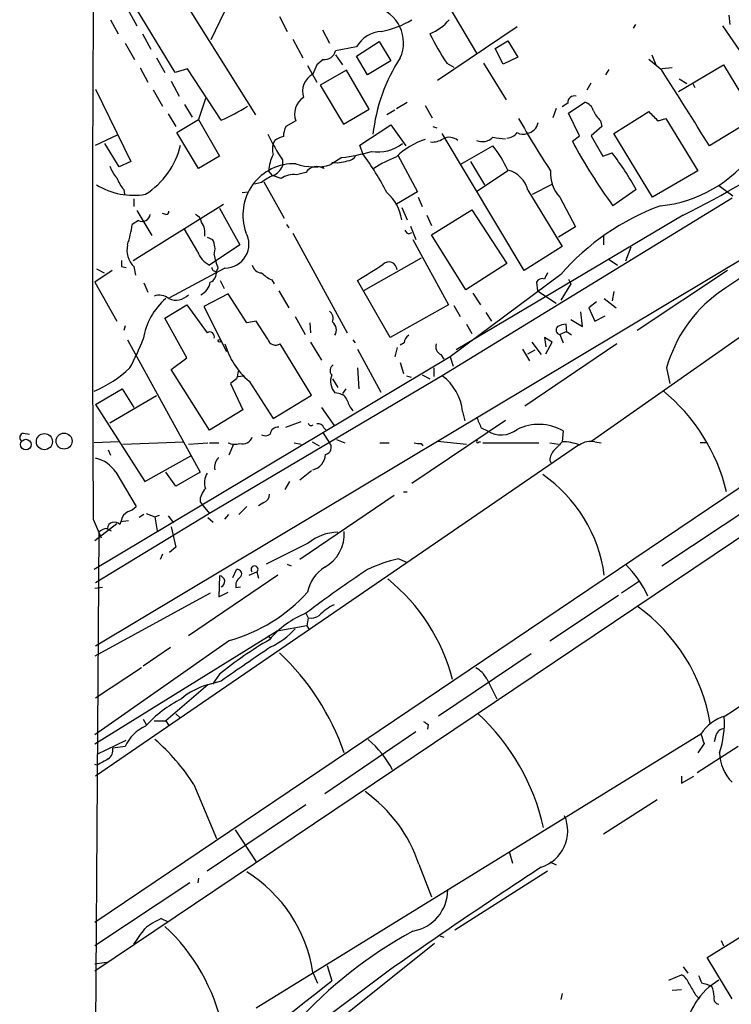
# Model space of a CAD drawing. Extents: x 20 to 1089, y 11 to 879.
# Drawn here: x 73 to 151, y 467 to 574 of the extents above; entities that cross this region are included whole.
import ezdxf

# ---------------------------------------------------------------- set-up
doc = ezdxf.new("R2010")
doc.units = 0
doc.header["$MEASUREMENT"] = 0
doc.layers.add('MAIN', color=5, linetype='CONTINUOUS')

msp = doc.modelspace()

# ---------------------------------------------------------------- linework, layer by layer
at = {"layer": 'MAIN'}
for p, q in [((278.0453, 608.4993), (81.6187, 476.0806)), ((90.8473, 577.0033), (99.06, 563.88)), ((119.38, 576.834), (123.1053, 570.5686)), ((90.3393, 568.452), (85.6827, 576.1566)), ((96.1813, 576.072), (94.234, 572.008)), ((85.1747, 575.3946), (86.1907, 573.532)), ((150.5373, 574.7173), (150.622, 573.7013)), ((83.312, 574.2093), (84.1587, 572.6853)), ((101.6847, 574.548), (102.5313, 572.9393)), ((140.3773, 573.7013), (140.1233, 573.278)), ((86.7833, 572.6853), (87.7147, 570.992)), ((106.3413, 573.1086), (107.1033, 571.6693)), ((127.508, 573.4473), (118.872, 567.6053)), ((154.5167, 566.7586), (149.86, 573.532)), ((84.9207, 571.6693), (85.9367, 569.8913)), ((103.124, 572.0926), (104.2247, 570.0606)), ((110.0667, 570.23), (112.522, 571.8386)), ((112.522, 571.8386), (113.792, 569.722)), ((125.1373, 571.0766), (126.492, 571.9233)), ((126.492, 571.9233), (127.5927, 570.1453)), ((110.0667, 571.246), (107.7807, 570.8226)), ((125.984, 569.3833), (125.1373, 571.0766)), ((88.3073, 570.0606), (89.2387, 568.452)), ((106.426, 569.8913), (105.7487, 569.2986)), ((107.7807, 570.3993), (108.5427, 569.2986)), ((111.252, 568.198), (110.0667, 570.23)), ((113.792, 569.722), (111.252, 568.198)), ((119.888, 569.468), (120.65, 569.0446)), ((123.8673, 569.468), (126.3227, 565.4886)), ((127.5927, 570.1453), (125.984, 569.3833)), ((143.256, 568.706), (141.8167, 569.8913)), ((142.1553, 570.3993), (142.5787, 569.2986)), ((86.5293, 568.96), (87.376, 567.436)), ((91.694, 568.8753), (90.3393, 568.452)), ((95.3347, 563.2873), (91.694, 568.8753)), ((104.7327, 569.214), (105.7487, 567.436)), ((105.7487, 569.2986), (105.3253, 568.2826)), ((108.966, 568.706), (106.0873, 567.0973)), ((111.4213, 564.4726), (108.966, 568.706)), ((137.16, 568.198), (137.4987, 568.7906)), ((144.3567, 568.96), (143.256, 568.8753)), ((145.034, 566.42), (149.9447, 569.2986)), ((149.9447, 569.2986), (153.416, 563.5413)), ((89.916, 567.5206), (90.7627, 565.912)), ((135.128, 566.5893), (135.5513, 567.3513)), ((145.1187, 567.7746), (145.9653, 567.2666)), ((146.558, 567.3513), (146.812, 566.8433)), ((81.7033, 566.674), (85.5133, 558.8)), ((87.9687, 566.5893), (88.9847, 564.8113)), ((106.0873, 567.0973), (108.6273, 562.864)), ((93.6413, 565.658), (92.8793, 563.372)), ((114.3847, 564.5573), (115.57, 565.2346)), ((133.0113, 565.15), (132.4187, 564.7266)), ((133.096, 564.0493), (134.874, 565.2346)), ((91.3553, 564.9806), (92.202, 563.626)), ((108.6273, 562.864), (111.4213, 564.4726)), ((114.2153, 564.388), (113.3687, 563.88)), ((117.5173, 564.896), (118.2793, 563.5413)), ((131.7413, 564.5573), (131.4027, 563.5413)), ((134.2813, 561.594), (133.096, 564.0493)), ((138.0067, 561.848), (141.8167, 564.2186)), ((89.5773, 563.9646), (90.424, 562.61)), ((90.5087, 561.9326), (92.8793, 563.372)), ((92.8793, 563.372), (95.1653, 559.3926)), ((103.4627, 563.2026), (102.362, 562.61)), ((136.5673, 563.2026), (136.7367, 562.61)), ((142.8327, 563.2026), (143.6793, 563.4566)), ((143.6793, 563.4566), (147.1507, 557.784)), ((153.416, 563.5413), (148.4207, 560.4933)), ((92.8793, 558.038), (90.5087, 561.9326)), ((110.4053, 560.578), (113.792, 562.7793)), ((113.792, 562.7793), (115.4007, 560.4933)), ((118.364, 562.61), (118.7873, 562.4406)), ((136.7367, 562.61), (135.5513, 561.594)), ((81.7033, 560.578), (84.074, 561.6786)), ((101.1767, 561.086), (101.0073, 560.7473)), ((128.27, 546.9466), (119.38, 561.848)), ((133.5193, 561.0013), (134.2813, 561.594)), ((135.5513, 561.594), (136.8213, 559.3926)), ((142.24, 554.9053), (138.0067, 561.848)), ((84.2433, 558.2073), (82.7193, 560.7473)), ((110.744, 559.6466), (110.4053, 560.578)), ((121.3273, 558.4613), (124.8833, 560.4933)), ((136.8213, 559.3926), (137.8373, 559.7313)), ((85.5133, 558.8), (84.2433, 558.2073)), ((95.1653, 559.3926), (92.8793, 558.038)), ((102.0233, 558.9693), (102.0233, 558.292)), ((108.458, 559.2233), (107.2727, 558.4613)), ((114.554, 559.4773), (116.6707, 555.498)), ((122.428, 558.8), (123.952, 556.26)), ((100.9227, 557.276), (100.4993, 557.784)), ((104.5633, 557.6146), (103.5473, 557.3606)), ((106.3413, 558.292), (106.5107, 558.038)), ((126.492, 557.784), (123.1053, 555.498)), ((147.1507, 557.784), (142.24, 554.9053)), ((99.7373, 556.514), (98.9753, 556.3446)), ((99.9913, 556.5986), (102.1927, 552.6193)), ((101.854, 556.9373), (100.9227, 557.276)), ((84.7513, 555.752), (84.836, 555.244)), ((97.6207, 555.4133), (98.298, 555.498)), ((116.6707, 555.498), (114.3847, 554.1433)), ((128.6933, 555.6673), (132.4187, 549.5713)), ((129.2013, 555.244), (131.318, 556.3446)), ((140.462, 555.752), (137.922, 553.974)), ((149.4367, 556.1753), (150.9607, 555.0746)), ((81.7033, 506.1373), (162.3907, 554.482)), ((85.852, 554.736), (85.852, 553.8893)), ((116.7553, 554.9053), (117.1787, 553.8893)), ((150.876, 554.8206), (119.38, 535.5166)), ((132.1647, 554.9053), (133.858, 551.688)), ((85.7673, 548.0473), (95.5887, 554.1433)), ((86.1907, 553.466), (87.7993, 550.7566)), ((95.1653, 553.72), (97.3667, 549.7406)), ((114.9773, 553.8046), (115.57, 552.45)), ((118.1947, 550.8413), (122.5973, 553.5506)), ((122.5973, 553.5506), (126.4073, 547.7086)), ((86.36, 552.3653), (85.6827, 551.942)), ((89.3233, 553.0426), (88.9847, 553.1273)), ((117.6867, 552.958), (118.1947, 551.8573)), ((145.542, 552.958), (120.904, 538.3106)), ((92.7947, 548.9786), (91.3553, 551.434)), ((102.4467, 551.942), (102.7007, 551.6033)), ((115.9087, 551.7726), (116.5013, 550.3333)), ((133.858, 551.688), (131.9953, 550.5873)), ((93.8107, 550.5873), (94.4033, 550.3333)), ((103.124, 551.0106), (109.0507, 540.1733)), ((115.7393, 550.926), (116.078, 551.0953)), ((116.1627, 550.3333), (120.0573, 543.2213)), ((121.92, 544.83), (118.1947, 550.8413)), ((136.906, 550.672), (136.906, 549.7406)), ((97.3667, 549.7406), (94.0647, 547.5393)), ((132.4187, 549.5713), (128.27, 546.9466)), ((139.8693, 549.4866), (139.2767, 547.9626)), ((117.094, 548.3013), (110.8287, 544.7453)), ((163.7453, 548.132), (135.636, 528.4046)), ((137.4987, 548.132), (138.43, 547.5393)), ((83.4813, 546.9466), (81.6187, 545.6766)), ((81.788, 547.116), (82.6347, 546.6926)), ((84.4973, 547.37), (85.0053, 547.2853)), ((85.852, 547.37), (86.0213, 546.4386)), ((95.758, 547.2006), (89.7467, 543.9833)), ((94.996, 547.2006), (94.8267, 546.862)), ((126.4073, 547.7086), (121.92, 544.83)), ((150.368, 546.9466), (140.5467, 540.4273)), ((95.25, 545.846), (95.6733, 544.9993)), ((100.838, 545.9306), (101.092, 545.5073)), ((113.7073, 539.6653), (110.1513, 545.846)), ((132.2493, 546.5233), (120.2267, 537.5486)), ((133.096, 546.0153), (133.35, 545.5073)), ((81.6187, 545.6766), (83.9893, 541.4433)), ((86.9527, 545.592), (87.376, 544.576)), ((101.6, 544.7453), (102.7007, 542.8826)), ((129.6247, 545.6766), (129.7093, 544.7453)), ((129.7093, 544.7453), (131.7413, 543.3906)), ((133.35, 545.5073), (132.2493, 543.7293)), ((96.0967, 544.4066), (93.472, 543.052)), ((98.1287, 541.274), (96.0967, 544.4066)), ((122.682, 544.4913), (123.5287, 543.2213)), ((136.9907, 543.8986), (138.2607, 542.8826)), ((138.0067, 544.6606), (137.8373, 543.6446)), ((89.2387, 541.782), (91.6093, 543.2213)), ((91.6093, 543.2213), (93.8107, 540.1733)), ((93.472, 543.052), (95.9273, 538.1413)), ((120.0573, 543.2213), (113.7073, 539.6653)), ((120.65, 543.1366), (121.3273, 541.9513)), ((136.144, 543.56), (135.2973, 542.8826)), ((135.2973, 542.8826), (135.9747, 541.4433)), ((91.6093, 537.464), (89.2387, 541.782)), ((103.378, 541.9513), (104.4787, 540.004)), ((124.1213, 542.3746), (124.714, 541.4433)), ((133.35, 541.6126), (134.62, 540.8506)), ((134.62, 540.8506), (134.4507, 542.4593)), ((135.9747, 541.4433), (137.0753, 542.036)), ((84.9207, 540.9353), (84.7513, 540.4273)), ((99.1447, 541.4433), (98.1287, 541.274)), ((100.4147, 539.496), (99.1447, 541.4433)), ((104.9867, 541.274), (105.0713, 540.1733)), ((122.0047, 541.1046), (122.5973, 540.0886)), ((132.9267, 540.258), (132.842, 541.1046)), ((85.1747, 539.4113), (93.0487, 525.018)), ((109.6433, 539.4113), (109.8973, 539.0726)), ((131.318, 539.1573), (130.4713, 539.6653)), ((130.4713, 539.6653), (130.6407, 538.6493)), ((132.1647, 540.004), (132.9267, 540.3426)), ((132.1647, 540.004), (132.5033, 539.0726)), ((105.156, 533.4), (101.7693, 538.988)), ((105.0713, 539.1573), (106.2567, 537.21)), ((110.1513, 538.3953), (112.6913, 533.7386)), ((114.4693, 538.5646), (114.2153, 537.5486)), ((115.2313, 539.0726), (114.808, 538.8186)), ((128.1007, 538.3953), (128.8627, 537.1253)), ((138.3453, 538.988), (128.3547, 532.2146)), ((128.6933, 537.8873), (129.4553, 538.3106)), ((129.1167, 539.1573), (130.1327, 537.8026)), ((130.6407, 537.8873), (131.318, 539.1573)), ((120.2267, 537.5486), (81.534, 514.4346)), ((89.916, 536.194), (91.6093, 537.464)), ((119.2107, 537.8026), (119.5493, 537.2946)), ((120.2267, 537.5486), (120.5653, 536.5326)), ((94.0647, 529.59), (89.916, 536.194)), ((110.1513, 536.3633), (110.3207, 534.0773)), ((114.808, 536.956), (115.1467, 535.7706)), ((118.4487, 536.3633), (118.4487, 535.432)), ((143.764, 536.3633), (144.1027, 534.67)), ((119.38, 535.5166), (94.0647, 520.5306)), ((97.028, 535.178), (96.3507, 534.67)), ((97.1127, 535.432), (97.79, 535.5166)), ((107.442, 535.178), (108.0347, 534.2466)), ((115.4853, 535.5166), (115.9933, 535.3473)), ((117.1787, 535.6013), (118.0253, 535.178)), ((81.7033, 532.384), (84.582, 534.0773)), ((84.582, 534.0773), (85.852, 532.0453)), ((96.3507, 534.67), (97.7053, 531.7913)), ((98.3827, 534.924), (101.0073, 530.86)), ((108.8813, 534.0773), (108.5427, 533.5693)), ((88.3073, 533.3153), (83.2273, 530.352)), ((101.0073, 530.86), (105.156, 533.4)), ((108.1193, 533.5693), (107.696, 533.654)), ((81.7033, 532.384), (87.0373, 524.002)), ((106.2567, 532.0453), (107.6113, 530.098)), ((97.7053, 531.7913), (94.0647, 529.59)), ((121.5813, 531.622), (121.8353, 530.606)), ((102.362, 529.9286), (104.0553, 530.5213)), ((106.5107, 529.844), (106.7647, 529.59)), ((116.078, 523.8326), (126.238, 530.6906)), ((123.6133, 529.844), (124.2907, 529.5053)), ((73.8293, 529.2513), (74.5067, 529.1666)), ((106.426, 529.2513), (107.1033, 528.2353)), ((132.5033, 529.5053), (132.4187, 528.32)), ((84.1587, 528.32), (81.534, 528.2353)), ((134.1967, 527.9813), (81.7033, 491.998)), ((84.6667, 528.066), (91.2707, 528.32)), ((91.7787, 528.066), (93.8953, 528.2353)), ((94.0647, 528.2353), (95.0807, 528.2353)), ((96.6893, 528.066), (96.1813, 526.8806)), ((103.2933, 528.2353), (104.0553, 528.066)), ((105.2407, 528.32), (106.0027, 527.8966)), ((107.8653, 528.574), (108.7967, 528.2353)), ((112.6067, 528.2353), (113.6227, 528.2353)), ((117.094, 528.1506), (117.2633, 527.8966)), ((118.872, 528.4046), (122.0047, 528.066)), ((123.3593, 528.32), (123.5287, 528.32)), ((123.7827, 528.2353), (129.8787, 528.2353)), ((131.064, 528.2353), (131.9953, 528.066)), ((135.9747, 528.32), (136.652, 528.2353)), ((148.1667, 528.2353), (147.4047, 528.2353)), ((83.058, 527.4733), (83.312, 526.8806)), ((87.0373, 524.002), (92.0327, 526.796)), ((131.064, 526.288), (131.2333, 525.9493)), ((81.6187, 470.8313), (161.7133, 524.6793)), ((83.9047, 525.018), (86.106, 521.2926)), ((90.424, 523.494), (89.3233, 525.018)), ((93.0487, 525.018), (90.424, 523.494)), ((105.156, 525.1873), (103.886, 524.1713)), ((102.7853, 524.002), (102.2773, 523.1553)), ((114.1307, 522.478), (103.886, 515.5353)), ((115.1467, 522.9013), (115.57, 522.9013)), ((93.0487, 521.8006), (93.3873, 521.3773)), ((93.3873, 521.3773), (94.0647, 520.5306)), ((98.1287, 521.2926), (97.282, 520.446)), ((99.9913, 521.716), (99.3987, 521.3773)), ((143.256, 514.858), (153.5853, 521.716)), ((94.0647, 520.5306), (81.7033, 512.9953)), ((86.9527, 520.446), (86.4447, 520.1073)), ((87.2067, 520.5306), (88.138, 520.192)), ((88.138, 520.192), (88.646, 520.3613)), ((88.138, 520.192), (88.392, 518.668)), ((89.5773, 520.2766), (90.17, 519.5146)), ((95.758, 519.938), (96.1813, 520.446)), ((81.4493, 519.938), (82.296, 517.906)), ((83.9893, 519.43), (81.6187, 517.5673)), ((84.4973, 519.8533), (84.328, 519.3453)), ((84.4127, 519.684), (85.2593, 519.7686)), ((89.916, 519.0913), (90.424, 516.89)), ((93.8953, 520.1073), (94.488, 519.5993)), ((82.042, 518.4986), (81.6187, 452.5433)), ((82.8887, 518.922), (83.3967, 518.668)), ((104.8173, 517.3133), (100.2453, 515.0273)), ((88.9847, 516.128), (88.7307, 515.5353)), ((90.424, 516.89), (89.7467, 516.2973)), ((102.5313, 515.0273), (102.9547, 514.858)), ((114.6387, 515.62), (115.57, 515.1966)), ((101.5153, 513.842), (91.7787, 507.238)), ((95.1653, 513.7573), (95.0807, 511.4713)), ((96.6047, 513.588), (97.028, 514.4346)), ((98.3827, 513.842), (99.2293, 514.1806)), ((99.2293, 514.1806), (99.3987, 513.5033)), ((140.8007, 513.1646), (138.8533, 511.8946)), ((82.4653, 512.4873), (81.6187, 512.4026)), ((94.1493, 511.8946), (81.6187, 505.0366)), ((95.0807, 511.4713), (96.0967, 511.9793)), ((96.9433, 512.4873), (97.4513, 512.572)), ((138.5147, 511.6406), (131.064, 506.6453)), ((104.5633, 509.6933), (104.8173, 509.1853)), ((104.8173, 509.1853), (104.648, 508.3386)), ((101.4307, 507.746), (81.6187, 495.4693)), ((104.648, 508.3386), (101.4307, 507.746)), ((104.648, 508.3386), (104.902, 507.9153)), ((96.266, 506.73), (81.6187, 496.4853)), ((100.4147, 507.238), (100.7533, 506.984)), ((89.8313, 505.968), (86.868, 503.936)), ((129.032, 505.2906), (118.9567, 498.5173)), ((86.6987, 503.7666), (81.7033, 500.4646)), ((95.1653, 503.0893), (94.4033, 501.9886)), ((95.3347, 502.3273), (93.8953, 501.904)), ((124.206, 502.5813), (125.3067, 500.38)), ((93.8953, 501.904), (89.3233, 498.0093)), ((90.424, 498.7713), (90.8473, 498.348)), ((86.868, 498.1786), (87.2067, 497.586)), ((88.0533, 498.0093), (89.3233, 498.0093)), ((89.3233, 498.0093), (89.662, 497.5013)), ((147.4893, 496.57), (99.1447, 466.7673)), ((116.5013, 496.824), (106.5953, 490.0506)), ((117.856, 497.586), (117.7713, 497.078)), ((81.8727, 494.3686), (85.0053, 495.8926)), ((147.828, 495.554), (147.1507, 494.538)), ((149.098, 496.4006), (148.9287, 495.7233)), ((84.9207, 495.2153), (83.566, 495.046)), ((151.5533, 495.2153), (147.066, 492.3366)), ((81.8727, 493.1833), (81.6187, 493.268)), ((145.3727, 491.998), (145.3727, 491.236)), ((145.3727, 491.236), (146.7273, 491.998)), ((92.3713, 491.0666), (94.8267, 485.2246)), ((136.906, 485.7326), (142.748, 489.458)), ((104.5633, 488.8653), (93.8107, 481.6686)), ((96.8587, 486.156), (99.1447, 482.6846)), ((126.6613, 483.7853), (127, 482.5153)), ((131.064, 482.6846), (131.7413, 482.346)), ((116.84, 482.4306), (118.1947, 478.8746)), ((130.81, 481.6686), (120.7347, 475.234)), ((92.8793, 480.9066), (92.7947, 480.3986)), ((91.948, 480.3986), (81.6187, 473.5406)), ((88.8153, 476.504), (89.5773, 476.1653)), ((119.126, 474.6413), (119.5493, 474.472)), ((148.1667, 472.2706), (151.9767, 474.6413)), ((149.6907, 474.1333), (149.9447, 473.5406)), ((118.5333, 473.7946), (108.712, 465.9206)), ((150.876, 467.7833), (148.1667, 472.2706)), ((81.6187, 471.5933), (82.8887, 471.7626)), ((113.792, 471.0006), (96.1813, 457.8773)), ((106.8493, 471.424), (107.3573, 469.7306)), ((145.542, 471.2546), (146.05, 470.5773)), ((105.3253, 470.662), (105.8333, 469.4766)), ((144.018, 469.8153), (145.3727, 470.408)), ((144.3567, 468.7146), (145.3727, 468.7993)), ((132.4187, 468.376), (132.2493, 467.6986)), ((146.8967, 468.2066), (147.32, 467.7833))]:
    msp.add_line(p, q, dxfattribs=at)
for centre, radius in [((95.1653, 539.2985), 0.1411), ((76.1338, 528.3462), 0.874), ((78.2683, 528.408), 0.8698), ((74.1155, 528.0264), 0.5752)]:
    msp.add_circle(centre, radius, dxfattribs=at)
for centre, radius, start, end in [((4131.7124, 548.4431), 4050.3634, 179.1564123, 180.4032319), ((111.182, 571.7089), 3.9831, 335.554498, 75.440068), ((111.0393, 582.3822), 9.6013, 280.421151, 301.654377), ((116.22, 577.4247), 5.0716, 290.852497, 320.653838), ((112.912, 569.7075), 3.2347, 92.409688, 151.599189), ((140.6429, 583.6322), 25.1275, 205.826944, 214.311617), ((106.5932, 571.0991), 1.2193, 262.118436, 346.892673), ((130.6309, 559.7318), 18.8957, 146.864486, 173.828138), ((98.9447, 646.8517), 104.8205, 296.394155, 312.622896), ((106.2285, 566.4481), 2.0448, 116.212925, 200.183482), ((-1907.3203, -726.5651), 2425.4052, 32.0498607, 32.2790453), ((105.41, 563.9647), 2.091, 121.761699, 201.373507), ((133.7667, 565.1769), 0.7559, 76.535519, 182.039457), ((134.5498, 563.9791), 1.2967, 14.478851, 75.521149), ((88.5055, 579.6673), 17.7466, 292.632382, 303.163005), ((139.2898, 565.9014), 3.8335, 204.637661, 224.749525), ((396.3495, 817.7354), 359.246, 224.88542, 225.11458), ((210.4489, 610.2109), 95.0637, 209.460333, 213.469464), ((128.3335, 563.3085), 1.4862, 280.671046, 349.328954), ((105.2634, 561.3608), 3.1589, 156.705668, 177.305524), ((126.365, 562.7371), 1.3977, 271.734215, 324.86022), ((128.143, 562.9911), 1.2343, 239.040224, 292.166027), ((120.6785, 571.5698), 22.512, 205.824281, 214.036733), ((102.5941, 559.2037), 2.3563, 101.905565, 126.980293), ((119.6411, 554.0331), 7.4468, 106.570645, 134.89935), ((118.2283, 563.322), 2.4083, 267.184404, 300.889907), ((120.1436, 559.9791), 1.4455, 49.972654, 118.011634), ((123.7405, 562.588), 1.6308, 247.076362, 314.488222), ((128.2764, 583.0709), 21.9106, 261.091268, 264.661912), ((185.4142, 588.6213), 58.7873, 208.023228, 216.112121), ((82.5712, 562.5223), 8.5839, 302.015925, 346.908576), ((102.9967, 560.1546), 2.0758, 163.409678, 196.587676), ((105.8343, 579.6665), 20.6109, 277.313416, 286.462881), ((112.4161, 564.134), 4.2977, 260.074345, 307.999159), ((114.0631, 552.0562), 13.7208, 25.063236, 37.945486), ((112.3741, 540.0808), 32.1639, 29.158642, 37.658143), ((141.6475, 568.2328), 14.3312, 275.763582, 324.034001), ((104.7163, 557.5407), 4.224, 151.410867, 176.697978), ((107.9037, 561.8038), 3.1365, 259.967364, 291.450651), ((109.0992, 559.8365), 0.9531, 267.08326, 337.859223), ((82.0975, 538.9551), 35.3378, 27.758072, 35.840756), ((120.8456, 543.808), 16.7927, 112.627949, 122.070628), ((87.6311, 560.0707), 4.7494, 201.99384, 219.934081), ((103.2559, 553.0006), 5.5493, 87.864306, 200.080758), ((100.0342, 559.2651), 2.2144, 296.068631, 333.931369), ((105.5009, 564.4974), 6.2908, 251.094999, 286.358752), ((105.7582, 556.8087), 1.4413, 58.527658, 146.002314), ((125.6999, 554.8752), 3.0964, 14.82164, 75.17836), ((134.9263, 557.4986), 3.7884, 175.679477, 223.199834), ((88.3931, 558.8007), 4.7494, 201.99384, 219.934081), ((102.786, 552.8722), 4.7494, 111.99384, 129.934081), ((103.2298, 555.0323), 2.3498, 82.234724, 125.836994), ((85.7908, 562.7651), 7.638, 238.39466, 280.037138), ((109.959, 551.6441), 5.0826, 9.123359, 47.866824), ((89.3656, 553.339), 0.2994, 261.878017, 8.121983), ((152.2897, 528.9806), 26.6339, 110.214575, 138.802175), ((734.0566, -331.1909), 1052.9477, 122.8332483, 123.7315612), ((86.7423, 553.1779), 0.898, 244.804649, 351.333882), ((91.9622, 551.8855), 1.2937, 13.888001, 63.43693), ((69.46, 554.5263), 16.4273, 343.062593, 350.948751), ((91.4823, 551.0106), 2.1019, 350.729485, 34.331205), ((116.0354, 551.6454), 0.778, 202.371723, 247.628278), ((92.5527, 549.293), 2.123, 342.085675, 29.34217), ((95.7357, 549.8319), 2.6314, 270.485564, 28.693175), ((87.6421, 549.1635), 2.534, 166.835738, 225.05436), ((253.7972, 547.7086), 169.3002, 179.885375, 180.114592), ((95.2887, 549.8993), 2.6585, 200.262432, 242.586756), ((104.1399, 550.6716), 9.7805, 191.988705, 200.786628), ((94.7517, 547.2884), 0.433, 180.410194, 279.975782), ((99.7394, 547.728), 1.0354, 190.500344, 269.883793), ((-332.9516, 1245.2349), 827.9402, 302.3565988, 302.5857816), ((113.5739, 546.9847), 0.8966, 2.979201, 134.516484), ((93.72, 546.7082), 1.1173, 292.594621, 7.911819), ((102.4361, 549.4151), 3.8335, 225.250475, 245.362339), ((130.2174, 545.4226), 0.6448, 66.810744, 156.802576), ((299.9955, 461.664), 189.3505, 153.316988, 153.54613), ((92.3575, 545.9622), 1.8144, 295.313733, 350.943649), ((94.1286, 538.3328), 7.3532, 130.806077, 170.898151), ((88.6348, 542.6141), 1.6447, 51.351073, 110.704865), ((90.4313, 545.5555), 1.8268, 245.09452, 317.526932), ((158.3664, 532.309), 15.1548, 126.499915, 164.482891), ((106.5319, 541.7397), 0.9866, 337.278736, 54.608817), ((106.8088, 540.5048), 1.063, 326.577528, 53.438419), ((132.219, 540.4817), 0.4808, 129.886443, 263.515043), ((132.9561, 538.8518), 2.2557, 92.899444, 117.610188), ((62.1432, 548.9587), 26.4737, 331.590525, 339.057102), ((94.1034, 539.7634), 0.5037, 338.718275, 125.529744), ((101.2691, 539.7142), 0.8818, 194.326203, 304.55872), ((116.3323, 538.9878), 1.1042, 122.481141, 175.595723), ((48.498, 413.0771), 152.6538, 56.192749, 56.421911), ((103.5494, 541.1404), 8.0832, 195.44299, 230.268667), ((119.6976, 538.7128), 1.0323, 164.537986, 241.856009), ((76.1029, 546.4071), 13.7058, 293.344767, 312.877109), ((107.9098, 536.0797), 0.7308, 121.617262, 220.888711), ((308.7673, 493.2754), 215.8457, 168.576788, 168.805966), ((109.2307, 534.924), 1.992, 160.123294, 219.608549), ((115.978, 531.0243), 5.6351, 6.088676, 52.863505), ((108.0008, 532.4742), 1.1015, 17.602583, 83.824094), ((130.3896, 518.046), 20.4776, 13.7156, 50.768845), ((112.3216, 533.8584), 3.4356, 197.81475, 218.779095), ((419.6448, 657.4197), 322.3511, 203.084564, 203.313777), ((101.5256, 529.0695), 0.8624, 85.050405, 173.53508), ((105.1136, 530.3943), 0.2993, 188.124688, 315), ((105.908, 529.6565), 0.6312, 17.280921, 104.617437), ((129.8484, 524.9502), 5.2723, 59.764605, 116.353155), ((73.8999, 528.8044), 0.4524, 98.977235, 224.14918), ((97.663, 529.2512), 1.1398, 254.932259, 338.204191), ((100.1333, 529.8914), 0.9011, 243.929748, 306.452783), ((125.7783, 531.8899), 2.8106, 238.042589, 307.982618), ((96.8312, 529.6844), 1.6246, 243.121085, 289.245774), ((106.5531, 527.7131), 0.7586, 279.631215, 43.504366), ((116.8826, 529.7188), 1.5824, 249.637627, 277.677432), ((123.2323, 528.3623), 0.1339, 108.421413, 341.578587), ((343.6702, 316.2218), 299.354, 134.885409, 135.114591), ((132.5488, 523.7447), 4.5771, 67.75856, 91.628783), ((135.5091, 526.2451), 2.1265, 77.35254, 125.267056), ((80.8983, 523.0272), 3.6058, 33.512021, 77.099948), ((96.1749, 525.5411), 1.5413, 135.228688, 190.05514), ((104.826, 527.06), 1.8564, 285.602421, 357.075945), ((132.9771, 526.1696), 1.9168, 137.143783, 176.458534), ((95.6613, 523.893), 2.123, 150.65783, 197.914325), ((121.2059, 511.6844), 15.9316, 7.783436, 55.183636), ((94.9441, 521.862), 1.8964, 133.393199, 181.855403), ((99.6325, 522.5986), 0.9527, 292.123029, 2.929976), ((84.2565, 523.1712), 2.6362, 290.383071, 314.552782), ((85.7534, 519.5427), 1.2939, 116.567031, 166.110889), ((83.7483, 518.821), 0.7816, 42.127241, 172.574913), ((83.0614, 517.4924), 1.4323, 93.526429, 135.373368), ((108.0829, 513.4084), 5.0904, 90.542528, 129.905153), ((104.6181, 518.2857), 4.1047, 298.796056, 4.157719), ((962.7878, -769.629), 1506.1984, 121.3278832, 122.6532109), ((98.9753, 514.4648), 0.3812, 311.788332, 228.211668), ((117.8524, 501.0077), 14.9615, 102.403656, 116.177824), ((130.8781, 506.4829), 11.981, 25.051331, 45.493037), ((95.1253, 513.1468), 0.6118, 290.016714, 86.251335), ((97.118, 513.9796), 0.4638, 302.419092, 101.1888), ((173.7113, 419.2327), 113.862, 123.267758, 127.394263), ((108.6656, 511.2704), 3.9963, 121.202017, 169.782226), ((98.0519, 512.6926), 1.1275, 127.424828, 190.491662), ((100.6348, 497.4492), 20.4777, 14.269481, 51.246287), ((91.3489, 524.1136), 18.0656, 285.79401, 317.803263), ((110.145, 505.5019), 5.715, 116.317112, 136.452701), ((108.2618, 500.391), 10.0106, 111.682266, 140.0826), ((105.0714, 510.8926), 1.7261, 261.534723, 302.652458), ((129.1046, 494.4413), 19.6817, 9.693623, 54.453963), ((97.6424, 512.988), 7.6011, 294.158801, 318.987945), ((123.85, 467.169), 45.9683, 120.40652, 128.609645), ((1029.3559, -850.4659), 1643.9115, 124.3935265, 124.6227126), ((83.1807, 485.6796), 27.0244, 19.134849, 46.786853), ((121.581, 501.1416), 2.9939, 28.742881, 61.257119), ((95.6908, 495.0319), 7.1028, 104.64256, 131.152612), ((97.2227, 488.1826), 13.6854, 116.966854, 137.566631), ((106.8389, 481.0885), 24.1416, 12.734206, 47.093171), ((202.2519, 624.7552), 152.6259, 236.200557, 236.42974), ((151.3983, 494.0438), 4.6542, 106.018277, 147.127344), ((139.1888, 497.8662), 10.8553, 342.145739, 2.9909), ((88.7732, 493.5641), 4.1914, 113.200206, 156.799794), ((401.6509, 580.7344), 267.7345, 198.322042, 198.551232), ((150.1476, 496.0679), 1.1011, 96.167798, 162.412536), ((73.6847, 479.2378), 22.1158, 32.334209, 49.191859), ((103.4884, 487.045), 11.8904, 28.262767, 48.696081), ((82.3883, 494.8491), 1.194, 304.117292, 9.49151), ((154.241, 494.6314), 4.7206, 181.133701, 224.534833), ((251.7948, 197.1891), 341.3006, 119.629767, 119.858944), ((101.7004, 477.3022), 15.9846, 18.713337, 54.432654), ((128.8725, 486.0361), 4.1405, 287.719473, 23.392464), ((429.285, 23.7751), 547.3084, 123.133261, 125.200865), ((89.7736, 468.2468), 15.7381, 8.827593, 57.934879), ((115.4233, 479.6382), 4.5494, 279.353623, 359.979849), ((92.8514, 467.998), 9.415, 115.384356, 128.136411), ((-336.8752, 770.8781), 516.7274, 324.893609, 325.122795), ((74.7584, 460.1282), 21.2328, 12.2977, 47.001618), ((139.8668, 431.9218), 49.3001, 118.738467, 137.743025), ((144.4329, 468.7642), 1.8935, 19.363161, 60.242358), ((153.2837, 463.2942), 7.5713, 120.537678, 226.604973), ((359.0924, 554.5801), 227.997, 201.688003, 201.917172), ((-134.6154, 774.5437), 389.181, 303.767946, 308.443937), ((442.9078, 638.1492), 341.3254, 209.631333, 209.860516), ((146.8602, 465.1979), 4.3378, 65.272922, 80.528775), ((145.7733, 467.8888), 3.1589, 2.694476, 23.294332), ((149.5267, 467.8204), 0.6361, 160.063835, 261.86735)]:
    msp.add_arc(centre, radius, start, end, dxfattribs=at)

doc.saveas('drawing.dxf')
